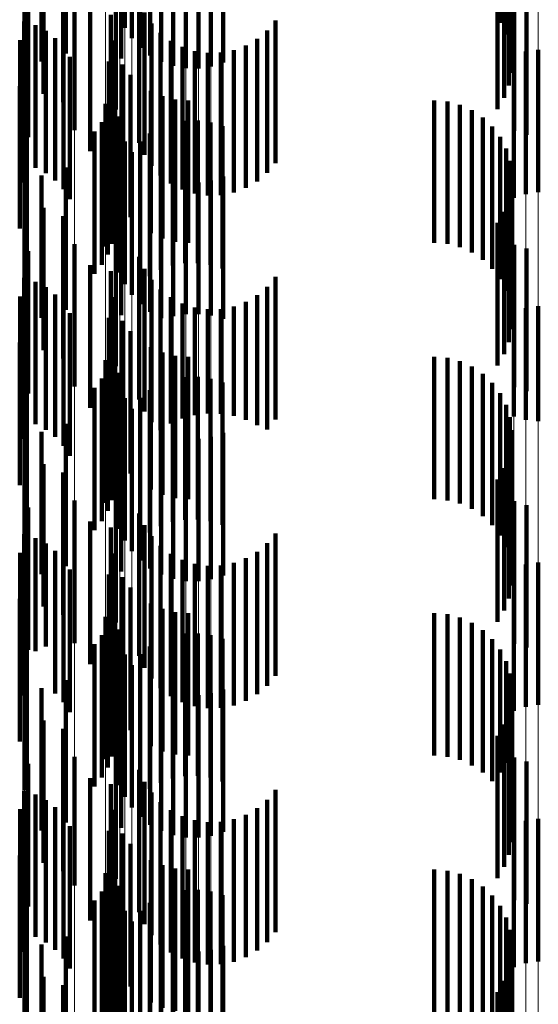
# Model space of a CAD drawing. Units: metres. Extents: x 0 to 2.6, y -0.85 to 0.85.
# Drawn here: x 0.1 to 0.11, y -0.59 to -0.58 of the extents above; entities that cross this region are included whole.
import ezdxf

# ---------------------------------------------------------------- set-up
doc = ezdxf.new("R2010")
doc.units = ezdxf.units.M
doc.linetypes.add('AUSGEZOGEN', pattern=[0])
doc.linetypes.add('VERDECKT2_S2', pattern=[0.0018, 0.001, -0.0008])
doc.layers.add('Fertigelement', color=7, linetype='AUSGEZOGEN', lineweight=50)
doc.layers.add('Standard', color=7, linetype='AUSGEZOGEN', lineweight=13)

msp = doc.modelspace()

# ---------------------------------------------------------------- linework, layer by layer
at = {"layer": 'Fertigelement', "color": 253, "linetype": 'VERDECKT2_S2', "lineweight": 140, "transparency": 33554687}
for p, q in [((0.10167, -0.5834276), (0.10167, -0.5844276)), ((0.102375, -0.5834738), (0.102375, -0.5844738)), ((0.1024818, -0.583473), (0.1024818, -0.584473)), ((0.1050084, -0.5834398), (0.1050084, -0.5844398)), ((0.1024232, -0.5835485), (0.1024232, -0.5845485)), ((0.1050502, -0.5835213), (0.1050502, -0.5845213)), ((0.1024831, -0.5836145), (0.1024831, -0.5846145)), ((0.1050779, -0.5836086), (0.1050779, -0.5846086)), ((0.1023498, -0.5836909), (0.1023498, -0.5846909)), ((0.1025529, -0.5836698), (0.1025529, -0.5846698)), ((0.10179, -0.5837111), (0.10179, -0.5847111)), ((0.1026308, -0.5837129), (0.1026308, -0.5847129)), ((0.1027147, -0.5837428), (0.1027147, -0.5847428)), ((0.1028022, -0.5837586), (0.1028022, -0.5847586)), ((0.1028913, -0.5837599), (0.1028913, -0.5847599)), ((0.1029793, -0.5837467), (0.1029793, -0.5847467)), ((0.103064, -0.5837193), (0.103064, -0.5847193)), ((0.1050905, -0.5836993), (0.1050905, -0.5846993)), ((0.1050878, -0.5837909), (0.1050878, -0.5847909)), ((0.1050696, -0.5838807), (0.1050696, -0.5848807)), ((0.1018041, -0.5839377), (0.1018041, -0.5849377)), ((0.1019611, -0.5839658), (0.1019611, -0.5846548)), ((0.1050367, -0.5839662), (0.1050367, -0.5849662)), ((0.1019418, -0.5839968), (0.1019418, -0.5849968)), ((0.1023106, -0.5840492), (0.1023106, -0.5850492)), ((0.10499, -0.5840449), (0.10499, -0.5850449)), ((0.101696, -0.5842427), (0.101696, -0.5852427)), ((0.1020223, -0.5841938), (0.1020223, -0.5851938)), ((0.1051083, -0.5841985), (0.1051083, -0.5851985)), ((0.1051929, -0.5842252), (0.1051929, -0.5852252)), ((0.1024755, -0.5842834), (0.1024755, -0.5852834)), ((0.1021305, -0.5843417), (0.1021305, -0.5853417)), ((0.1022776, -0.584384), (0.1022776, -0.585384)), ((0.1025123, -0.5843674), (0.1025123, -0.5853674)), ((0.1016675, -0.5844306), (0.1016675, -0.5854306)), ((0.1025627, -0.584444), (0.1025627, -0.585444)), ((0.1034333, -0.5844241), (0.1034333, -0.5854241)), ((0.1017468, -0.584457), (0.1017468, -0.585457)), ((0.1018205, -0.5844963), (0.1018205, -0.5854963)), ((0.1022758, -0.584475), (0.1022758, -0.585475)), ((0.1026252, -0.584511), (0.1026252, -0.585511)), ((0.103374, -0.584494), (0.103374, -0.585494)), ((0.1016398, -0.5845612), (0.1016398, -0.5855612)), ((0.1018867, -0.5845474), (0.1018867, -0.5855474)), ((0.1022891, -0.584565), (0.1022891, -0.585565)), ((0.1026981, -0.5845667), (0.1026981, -0.5855667)), ((0.1033038, -0.5845529), (0.1033038, -0.5855529)), ((0.1019435, -0.5846086), (0.1019435, -0.5856086)), ((0.1027793, -0.5846093), (0.1027793, -0.5856093)), ((0.1028665, -0.5846376), (0.1028665, -0.5856376)), ((0.1029571, -0.5846509), (0.1029571, -0.5856509)), ((0.1030488, -0.5846489), (0.1030488, -0.5856489)), ((0.1031387, -0.5846314), (0.1031387, -0.5856314)), ((0.1032245, -0.5845991), (0.1032245, -0.5855991)), ((0.1051888, -0.5846418), (0.1051888, -0.5856418)), ((0.1052769, -0.5846286), (0.1052769, -0.5856286)), ((0.1019893, -0.5846786), (0.1019893, -0.5856786)), ((0.1022634, -0.5847117), (0.1022634, -0.5857117)), ((0.1051041, -0.5846693), (0.1051041, -0.5856693)), ((0.1023596, -0.5847322), (0.1023596, -0.5857322)), ((0.1024146, -0.5848046), (0.1024146, -0.5858046)), ((0.1016369, -0.5848847), (0.1016369, -0.5858847)), ((0.1023044, -0.5849106), (0.1023044, -0.5859106)), ((0.1025568, -0.5849173), (0.1025568, -0.5859173)), ((0.1022859, -0.5849907), (0.1022859, -0.5859907)), ((0.10264, -0.5849543), (0.10264, -0.5859543)), ((0.1027281, -0.5849769), (0.1027281, -0.5859769)), ((0.1028188, -0.5849845), (0.1028188, -0.5859845)), ((0.1045471, -0.5849845), (0.1045471, -0.5859845)), ((0.1046384, -0.5849922), (0.1046384, -0.5859922)), ((0.102238, -0.585009), (0.102238, -0.586009)), ((0.1022557, -0.585067), (0.1022557, -0.586067)), ((0.1047272, -0.5850151), (0.1047272, -0.5860151)), ((0.1048107, -0.5850526), (0.1048107, -0.5860526)), ((0.1022142, -0.5851379), (0.1022142, -0.5861379)), ((0.1023179, -0.5851057), (0.1023179, -0.5861057)), ((0.1023371, -0.585098), (0.1023371, -0.586098)), ((0.1027117, -0.5851442), (0.1027117, -0.5861442)), ((0.1027988, -0.5851279), (0.1027988, -0.5861279)), ((0.1028875, -0.585126), (0.1028875, -0.586126)), ((0.1029752, -0.5851385), (0.1029752, -0.5861385)), ((0.1048868, -0.5851036), (0.1048868, -0.5861036)), ((0.1016874, -0.5852043), (0.1016874, -0.5862043)), ((0.1021627, -0.5852018), (0.1021627, -0.5862018)), ((0.1023395, -0.5851921), (0.1023395, -0.5861921)), ((0.1026283, -0.5851744), (0.1026283, -0.5861744)), ((0.1030598, -0.5851652), (0.1030598, -0.5861652)), ((0.1049533, -0.5851666), (0.1049533, -0.5861666)), ((0.10167, -0.5852277), (0.10167, -0.5862277)), ((0.102375, -0.5852738), (0.102375, -0.5862738)), ((0.1024818, -0.585273), (0.1024818, -0.586273)), ((0.102551, -0.5852177), (0.102551, -0.5862177)), ((0.1050084, -0.5852398), (0.1050084, -0.5862398)), ((0.1024232, -0.5853486), (0.1024232, -0.5863486)), ((0.1050502, -0.5853212), (0.1050502, -0.5863212)), ((0.1024831, -0.5854145), (0.1024831, -0.5864145)), ((0.1050779, -0.5854086), (0.1050779, -0.5864086)), ((0.1019611, -0.5854548), (0.1019611, -0.5864548)), ((0.1023498, -0.585491), (0.1023498, -0.586491)), ((0.1025529, -0.5854698), (0.1025529, -0.5864698)), ((0.10179, -0.5855111), (0.10179, -0.5865111)), ((0.1026308, -0.5855129), (0.1026308, -0.5865129)), ((0.1027147, -0.5855428), (0.1027147, -0.5864985)), ((0.1028022, -0.5855586), (0.1028022, -0.5864858)), ((0.1028913, -0.5855599), (0.1028913, -0.5864847)), ((0.1029793, -0.5855467), (0.1029793, -0.5864954)), ((0.103064, -0.5855193), (0.103064, -0.5865175)), ((0.1050905, -0.5854993), (0.1050905, -0.5864993)), ((0.1050878, -0.5855909), (0.1050878, -0.5865909)), ((0.1050696, -0.5856807), (0.1050696, -0.5866807)), ((0.1018041, -0.5857377), (0.1018041, -0.5867377)), ((0.1050367, -0.5857662), (0.1050367, -0.5867662)), ((0.1019418, -0.5857968), (0.1019418, -0.5867968)), ((0.1023106, -0.5858492), (0.1023106, -0.5868492)), ((0.10499, -0.5858449), (0.10499, -0.5868449)), ((0.101696, -0.5860427), (0.101696, -0.5870427)), ((0.1020223, -0.5859938), (0.1020223, -0.5869938)), ((0.1051083, -0.5859985), (0.1051083, -0.5869985)), ((0.1051929, -0.5860251), (0.1051929, -0.5870251)), ((0.1024755, -0.5860834), (0.1024755, -0.5870834)), ((0.1021305, -0.5861417), (0.1021305, -0.5871417)), ((0.1025123, -0.5861674), (0.1025123, -0.5871674)), ((0.1016675, -0.5862306), (0.1016675, -0.5872306)), ((0.1022776, -0.586184), (0.1022776, -0.587184)), ((0.1025627, -0.586244), (0.1025627, -0.587244)), ((0.1034333, -0.5862241), (0.1034333, -0.5872241)), ((0.1017468, -0.586257), (0.1017468, -0.587257)), ((0.1018205, -0.5862963), (0.1018205, -0.5872963)), ((0.1022758, -0.586275), (0.1022758, -0.587275)), ((0.1026252, -0.5863111), (0.1026252, -0.5872996)), ((0.103374, -0.586294), (0.103374, -0.587294)), ((0.1016398, -0.5863612), (0.1016398, -0.5873612)), ((0.1018867, -0.5863474), (0.1018867, -0.5873474)), ((0.1022891, -0.586365), (0.1022891, -0.587365)), ((0.1026981, -0.5863667), (0.1026981, -0.587253)), ((0.1033038, -0.5863529), (0.1033038, -0.5872646)), ((0.1019435, -0.5864086), (0.1019435, -0.5874086)), ((0.1027793, -0.5864093), (0.1027793, -0.5872173)), ((0.1028665, -0.5864377), (0.1028665, -0.5871936)), ((0.1029571, -0.586451), (0.1029571, -0.5871825)), ((0.1030488, -0.5864489), (0.1030488, -0.5871842)), ((0.1031387, -0.5864315), (0.1031387, -0.5871989)), ((0.1032245, -0.5863991), (0.1032245, -0.5872259)), ((0.1051888, -0.5864419), (0.1051888, -0.5872263)), ((0.1052769, -0.5864286), (0.1052769, -0.587237)), ((0.1019893, -0.5864786), (0.1019893, -0.5874786)), ((0.1022634, -0.5865117), (0.1022634, -0.5875117)), ((0.1027147, -0.5864985), (0.1027147, -0.5864985)), ((0.1028022, -0.5864858), (0.1028022, -0.5864858)), ((0.1028913, -0.5864847), (0.1028913, -0.5864847)), ((0.1029793, -0.5864954), (0.1029793, -0.5864954)), ((0.103064, -0.5865175), (0.103064, -0.5865175)), ((0.1051041, -0.5864693), (0.1051041, -0.5872042)), ((0.1023596, -0.5865322), (0.1023596, -0.5875322)), ((0.1024146, -0.5866047), (0.1024146, -0.5876047)), ((0.1016369, -0.5866848), (0.1016369, -0.5876848)), ((0.1023044, -0.5867106), (0.1023044, -0.5877106)), ((0.1025568, -0.5867172), (0.1025568, -0.5877172)), ((0.1022859, -0.5867906), (0.1022859, -0.5877906)), ((0.10264, -0.5867543), (0.10264, -0.5877543)), ((0.1027281, -0.5867769), (0.1027281, -0.5877769)), ((0.1028188, -0.5867845), (0.1028188, -0.5877845)), ((0.1045471, -0.5867845), (0.1045471, -0.5877845)), ((0.1046384, -0.5867922), (0.1046384, -0.5877922)), ((0.102238, -0.586809), (0.102238, -0.587809)), ((0.1022557, -0.586867), (0.1022557, -0.587867)), ((0.1047272, -0.5868151), (0.1047272, -0.5878151)), ((0.1048107, -0.5868526), (0.1048107, -0.5878526)), ((0.1022142, -0.5869379), (0.1022142, -0.5879379)), ((0.1023179, -0.5869057), (0.1023179, -0.5879057)), ((0.1023371, -0.5868979), (0.1023371, -0.5878979)), ((0.1027988, -0.5869279), (0.1027988, -0.5879279)), ((0.1028875, -0.586926), (0.1028875, -0.587926)), ((0.1029752, -0.5869385), (0.1029752, -0.5879385)), ((0.1048868, -0.5869036), (0.1048868, -0.5879036)), ((0.1016874, -0.5870043), (0.1016874, -0.5880043)), ((0.1021627, -0.5870017), (0.1021627, -0.5880017)), ((0.1023395, -0.5869921), (0.1023395, -0.5879921)), ((0.1026283, -0.5869744), (0.1026283, -0.5879744)), ((0.1027117, -0.5869442), (0.1027117, -0.5879442)), ((0.1030598, -0.5869651), (0.1030598, -0.5879651)), ((0.1049533, -0.5869666), (0.1049533, -0.5879666)), ((0.10167, -0.5870276), (0.10167, -0.5880276)), ((0.102375, -0.5870738), (0.102375, -0.5880738)), ((0.1024818, -0.587073), (0.1024818, -0.588073)), ((0.102551, -0.5870177), (0.102551, -0.5880177)), ((0.1050084, -0.5870398), (0.1050084, -0.5880398)), ((0.1024232, -0.5871486), (0.1024232, -0.5881486)), ((0.1050502, -0.5871213), (0.1050502, -0.5881213)), ((0.1024831, -0.5872145), (0.1024831, -0.5882145)), ((0.1027793, -0.5872173), (0.1027793, -0.5872173)), ((0.1028665, -0.5871936), (0.1028665, -0.5871936)), ((0.1029571, -0.5871825), (0.1029571, -0.5871825)), ((0.1030488, -0.5871842), (0.1030488, -0.5871842)), ((0.1031387, -0.5871989), (0.1031387, -0.5871989)), ((0.1050779, -0.5872086), (0.1050779, -0.5882086)), ((0.1051041, -0.5872042), (0.1051041, -0.5872042)), ((0.1019611, -0.5872549), (0.1019611, -0.5882549)), ((0.1025529, -0.5872697), (0.1025529, -0.5882697)), ((0.1026981, -0.587253), (0.1026981, -0.587253)), ((0.1032245, -0.5872259), (0.1032245, -0.5872259)), ((0.1033038, -0.5872646), (0.1033038, -0.5872646)), ((0.1051888, -0.5872263), (0.1051888, -0.5872263)), ((0.1052769, -0.587237), (0.1052769, -0.587237)), ((0.10179, -0.5873111), (0.10179, -0.5883111)), ((0.1023498, -0.587291), (0.1023498, -0.588291)), ((0.1026252, -0.5872996), (0.1026252, -0.5872996)), ((0.1026308, -0.5873129), (0.1026308, -0.5883129)), ((0.1027147, -0.5873428), (0.1027147, -0.5883428)), ((0.1029793, -0.5873467), (0.1029793, -0.5883467)), ((0.103064, -0.5873193), (0.103064, -0.5883193)), ((0.1050905, -0.5872993), (0.1050905, -0.5882993)), ((0.1028022, -0.5873586), (0.1028022, -0.5883586)), ((0.1028913, -0.5873599), (0.1028913, -0.5883599)), ((0.1050878, -0.5873909), (0.1050878, -0.5883909)), ((0.1050696, -0.5874807), (0.1050696, -0.5884807)), ((0.1018041, -0.5875378), (0.1018041, -0.5885378)), ((0.1019418, -0.5875967), (0.1019418, -0.5885968)), ((0.1050367, -0.5875662), (0.1050367, -0.5885662)), ((0.1023106, -0.5876492), (0.1023106, -0.5886492)), ((0.10499, -0.5876449), (0.10499, -0.5886449)), ((0.1020223, -0.5877938), (0.1020223, -0.5887938)), ((0.1051083, -0.5877986), (0.1051083, -0.5887986)), ((0.1051929, -0.5878252), (0.1051929, -0.5888252)), ((0.101696, -0.5878427), (0.101696, -0.5888427)), ((0.1024755, -0.5878834), (0.1024755, -0.5888834)), ((0.1021305, -0.5879417), (0.1021305, -0.5889417)), ((0.1025123, -0.5879674), (0.1025123, -0.5889674)), ((0.1016675, -0.5880306), (0.1016675, -0.5888735)), ((0.1022776, -0.5879839), (0.1022776, -0.5889839)), ((0.1025627, -0.588044), (0.1025627, -0.589044)), ((0.1034333, -0.5880241), (0.1034333, -0.5890241)), ((0.1017468, -0.588057), (0.1017468, -0.5888514)), ((0.1018205, -0.5880963), (0.1018205, -0.5888185)), ((0.1022758, -0.588075), (0.1022758, -0.589075)), ((0.1026252, -0.5881111), (0.1026252, -0.5891111)), ((0.103374, -0.588094), (0.103374, -0.589094)), ((0.1016398, -0.5881612), (0.1016398, -0.5891612)), ((0.1018867, -0.5881473), (0.1018867, -0.5887758)), ((0.1022891, -0.588165), (0.1022891, -0.589165)), ((0.1026981, -0.5881667), (0.1026981, -0.5891667)), ((0.1033038, -0.5881528), (0.1033038, -0.5891528)), ((0.1019435, -0.5882086), (0.1019435, -0.5887244)), ((0.1027793, -0.5882093), (0.1027793, -0.5892093)), ((0.1028665, -0.5882376), (0.1028665, -0.5892376)), ((0.1029571, -0.588251), (0.1029571, -0.589251)), ((0.1030488, -0.5882489), (0.1030488, -0.5892489)), ((0.1031387, -0.5882314), (0.1031387, -0.5892314)), ((0.1032245, -0.5881992), (0.1032245, -0.5891992)), ((0.1051888, -0.5882419), (0.1051888, -0.5892419)), ((0.1052769, -0.5882286), (0.1052769, -0.5892286)), ((0.1019893, -0.5882786), (0.1019893, -0.588666)), ((0.1022634, -0.5883118), (0.1022634, -0.5893118)), ((0.1051041, -0.5882692), (0.1051041, -0.5892692)), ((0.1023596, -0.5883322), (0.1023596, -0.5893322)), ((0.1024146, -0.5884047), (0.1024146, -0.5894047)), ((0.1016369, -0.5884847), (0.1016369, -0.5894847)), ((0.1023044, -0.5885106), (0.1023044, -0.5895106)), ((0.1025568, -0.5885173), (0.1025568, -0.5895173)), ((0.1022859, -0.5885906), (0.1022859, -0.5895906)), ((0.10264, -0.5885543), (0.10264, -0.5895543)), ((0.1027281, -0.5885769), (0.1027281, -0.5895769)), ((0.1028188, -0.5885845), (0.1028188, -0.5895845)), ((0.1045471, -0.5885845), (0.1045471, -0.5895845)), ((0.1046384, -0.5885922), (0.1046384, -0.5895922)), ((0.1019893, -0.588666), (0.1019893, -0.5892786)), ((0.102238, -0.5886091), (0.102238, -0.5896091)), ((0.1022557, -0.588667), (0.1022557, -0.589667)), ((0.1047272, -0.5886151), (0.1047272, -0.5896151)), ((0.1048107, -0.5886526), (0.1048107, -0.5896526)), ((0.1019435, -0.5887244), (0.1019435, -0.5892086)), ((0.1022142, -0.5887379), (0.1022142, -0.5897379)), ((0.1023179, -0.5887057), (0.1023179, -0.5897057)), ((0.1023371, -0.5886979), (0.1023371, -0.5896979)), ((0.1027988, -0.5887279), (0.1027988, -0.5897279)), ((0.1028875, -0.588726), (0.1028875, -0.589726)), ((0.1029752, -0.5887385), (0.1029752, -0.5897385)), ((0.1048868, -0.5887036), (0.1048868, -0.5897036)), ((0.1016874, -0.5888043), (0.1016874, -0.5898043)), ((0.1018867, -0.5887758), (0.1018867, -0.5891473)), ((0.1021627, -0.5888018), (0.1021627, -0.5898018)), ((0.1023395, -0.5887921), (0.1023395, -0.5897921)), ((0.1026283, -0.5887744), (0.1026283, -0.5897744)), ((0.1027117, -0.5887441), (0.1027117, -0.5897441)), ((0.1030598, -0.5887651), (0.1030598, -0.5897651)), ((0.1049533, -0.5887665), (0.1049533, -0.5897641)), ((0.1016675, -0.5888735), (0.1016675, -0.5888735)), ((0.10167, -0.5888276), (0.10167, -0.5898276)), ((0.1017468, -0.5888514), (0.1017468, -0.5888514)), ((0.1018205, -0.5888185), (0.1018205, -0.5888185)), ((0.102375, -0.5888738), (0.102375, -0.5898738)), ((0.1024818, -0.588873), (0.1024818, -0.589873)), ((0.102551, -0.5888177), (0.102551, -0.5898177)), ((0.1050084, -0.5888398), (0.1050084, -0.5897028)), ((0.1050502, -0.5889213), (0.1050502, -0.5896346)), ((0.1024232, -0.5889486), (0.1024232, -0.5899486)), ((0.1024831, -0.5890145), (0.1024831, -0.5900145)), ((0.1050779, -0.5890085), (0.1050779, -0.5895615)), ((0.1019611, -0.5890549), (0.1019611, -0.5900549)), ((0.1025529, -0.5890698), (0.1025529, -0.5900698)), ((0.10179, -0.5891111), (0.10179, -0.5901111)), ((0.1023498, -0.5890909), (0.1023498, -0.5900909)), ((0.1026308, -0.5891129), (0.1026308, -0.5901129)), ((0.1027147, -0.5891428), (0.1027147, -0.5901428)), ((0.1029793, -0.5891467), (0.1029793, -0.5901467)), ((0.103064, -0.5891193), (0.103064, -0.5901193)), ((0.1050905, -0.5890993), (0.1050905, -0.5894856)), ((0.1028022, -0.5891586), (0.1028022, -0.5901586)), ((0.1028913, -0.5891599), (0.1028913, -0.5901599)), ((0.1050878, -0.5891909), (0.1050878, -0.5894089)), ((0.1050696, -0.5892806), (0.1050696, -0.5893338)), ((0.1018041, -0.5893377), (0.1018041, -0.5903377)), ((0.1050696, -0.5893338), (0.1050696, -0.5902806)), ((0.1019418, -0.5893967), (0.1019418, -0.5903967)), ((0.1050367, -0.5893661), (0.1050367, -0.5903661)), ((0.1050878, -0.5894089), (0.1050878, -0.5901909)), ((0.1023106, -0.5894492), (0.1023106, -0.5904492)), ((0.10499, -0.5894449), (0.10499, -0.5904449)), ((0.1050905, -0.5894856), (0.1050905, -0.5900993)), ((0.1050779, -0.5895615), (0.1050779, -0.5900085)), ((0.1020223, -0.5895938), (0.1020223, -0.5904963)), ((0.1050502, -0.5896346), (0.1050502, -0.5896346)), ((0.1051083, -0.5895986), (0.1051083, -0.5905986)), ((0.1051929, -0.5896251), (0.1051929, -0.5906251)), ((0.101696, -0.5896426), (0.101696, -0.5906426)), ((0.1024755, -0.5896834), (0.1024755, -0.5906834)), ((0.1050084, -0.5897028), (0.1050084, -0.5897028)), ((0.1021305, -0.5897417), (0.1021305, -0.5907417)), ((0.1025123, -0.5897674), (0.1025123, -0.5907674)), ((0.1049533, -0.5897641), (0.1049533, -0.5897641)), ((0.1016675, -0.5898306), (0.1016675, -0.5908306)), ((0.1022776, -0.589784), (0.1022776, -0.5904191)), ((0.1025627, -0.589844), (0.1025627, -0.590844)), ((0.1034333, -0.5898242), (0.1034333, -0.5908242)), ((0.1017468, -0.5898571), (0.1017468, -0.5908571)), ((0.1018205, -0.5898963), (0.1018205, -0.5908963)), ((0.1022758, -0.589875), (0.1022758, -0.590343)), ((0.1026252, -0.5899111), (0.1026252, -0.5909111)), ((0.103374, -0.589894), (0.103374, -0.590894)), ((0.1016398, -0.5899612), (0.1016398, -0.5909612)), ((0.1018867, -0.5899473), (0.1018867, -0.5909473)), ((0.1022891, -0.589965), (0.1022891, -0.5902676)), ((0.1026981, -0.5899667), (0.1026981, -0.5909667)), ((0.1033038, -0.5899528), (0.1033038, -0.5909528)), ((0.1019435, -0.5900087), (0.1019435, -0.5910087)), ((0.1027793, -0.5900093), (0.1027793, -0.5910093)), ((0.1028665, -0.5900376), (0.1028665, -0.5910376)), ((0.1029571, -0.590051), (0.1029571, -0.591051)), ((0.1030488, -0.5900488), (0.1030488, -0.5910488)), ((0.1031387, -0.5900314), (0.1031387, -0.5910314)), ((0.1032245, -0.5899991), (0.1032245, -0.5909991)), ((0.1051888, -0.5900418), (0.1051888, -0.5910418)), ((0.1052769, -0.5900286), (0.1052769, -0.5910286)), ((0.1019893, -0.5900786), (0.1019893, -0.5910786)), ((0.1022634, -0.5901118), (0.1022634, -0.5911118)), ((0.1051041, -0.5900692), (0.1051041, -0.5910692)), ((0.1023596, -0.5901322), (0.1023596, -0.5911322)), ((0.1024146, -0.5902047), (0.1024146, -0.5912047)), ((0.1016369, -0.5902847), (0.1016369, -0.5912847)), ((0.1022891, -0.5902676), (0.1022891, -0.590965)), ((0.1023044, -0.5903107), (0.1023044, -0.5913107)), ((0.1025568, -0.5903173), (0.1025568, -0.5913173)), ((0.1022758, -0.590343), (0.1022758, -0.590875)), ((0.1022859, -0.5903907), (0.1022859, -0.5913907)), ((0.10264, -0.5903542), (0.10264, -0.5913542)), ((0.1027281, -0.5903769), (0.1027281, -0.5913769)), ((0.1028188, -0.5903845), (0.1028188, -0.5913845)), ((0.1045471, -0.5903845), (0.1045471, -0.5913845)), ((0.1046384, -0.5903922), (0.1046384, -0.5913922)), ((0.102238, -0.5904091), (0.102238, -0.5914091)), ((0.1022557, -0.590467), (0.1022557, -0.591467)), ((0.1022776, -0.5904191), (0.1022776, -0.590784)), ((0.1047272, -0.5904152), (0.1047272, -0.5914152)), ((0.1048107, -0.5904526), (0.1048107, -0.5914526)), ((0.1020223, -0.5904963), (0.1020223, -0.5904963)), ((0.1022142, -0.5905379), (0.1022142, -0.5915379)), ((0.1023179, -0.5905057), (0.1023179, -0.5915057)), ((0.1023371, -0.590498), (0.1023371, -0.5913281)), ((0.1027988, -0.5905279), (0.1027988, -0.5915279)), ((0.1028875, -0.590526), (0.1028875, -0.591526)), ((0.1048868, -0.5905035), (0.1048868, -0.5915035)), ((0.1016874, -0.5906042), (0.1016874, -0.5916042)), ((0.1021627, -0.5906017), (0.1021627, -0.5916017)), ((0.1023395, -0.5905921), (0.1023395, -0.5915921)), ((0.1026283, -0.5905744), (0.1026283, -0.5915744)), ((0.1027117, -0.5905442), (0.1027117, -0.5915442)), ((0.1029752, -0.5905386), (0.1029752, -0.5915386)), ((0.1030598, -0.5905651), (0.1030598, -0.5915651)), ((0.1049533, -0.5905666), (0.1049533, -0.5915666)), ((0.10167, -0.5906276), (0.10167, -0.5911152)), ((0.102375, -0.5906738), (0.102375, -0.5916738)), ((0.1024818, -0.590673), (0.1024818, -0.5915196)), ((0.102551, -0.5906177), (0.102551, -0.5915651)), ((0.1050084, -0.5906398), (0.1050084, -0.5916398)), ((0.1050502, -0.5907213), (0.1050502, -0.5917213)), ((0.1024232, -0.5907485), (0.1024232, -0.5917485)), ((0.1024831, -0.5908145), (0.1024831, -0.5918145)), ((0.1050779, -0.5908086), (0.1050779, -0.5918086)), ((0.1019611, -0.5908549), (0.1019611, -0.5918549)), ((0.1025529, -0.5908698), (0.1025529, -0.5918698)), ((0.10179, -0.5909111), (0.10179, -0.5919111)), ((0.1023498, -0.5908909), (0.1023498, -0.5909992)), ((0.1026308, -0.5909129), (0.1026308, -0.5919129)), ((0.1027147, -0.5909428), (0.1027147, -0.5919428)), ((0.1029793, -0.5909467), (0.1029793, -0.5919467)), ((0.103064, -0.5909193), (0.103064, -0.5919193)), ((0.1050905, -0.5908994), (0.1050905, -0.5918994)), ((0.1023498, -0.5909992), (0.1023498, -0.5918909)), ((0.1028022, -0.5909586), (0.1028022, -0.5919586)), ((0.1028913, -0.5909599), (0.1028913, -0.5919599)), ((0.1050878, -0.5909909), (0.1050878, -0.5919909)), ((0.1050696, -0.5910807), (0.1050696, -0.5920807)), ((0.10167, -0.5911152), (0.10167, -0.5916276)), ((0.1018041, -0.5911377), (0.1018041, -0.5921377)), ((0.1019418, -0.5911968), (0.1019418, -0.5921968)), ((0.1050367, -0.5911662), (0.1050367, -0.5921662)), ((0.1023106, -0.5912492), (0.1023106, -0.5922492)), ((0.10499, -0.5912449), (0.10499, -0.5922449)), ((0.1023371, -0.5913281), (0.1023371, -0.5913281))]:
    msp.add_line(p, q, dxfattribs=at)
at = {"layer": 'Standard', "color": 253, "linetype": 'VERDECKT2_S2', "lineweight": 140, "transparency": 33554687}
for p, q in [((0.1024818, -0.583473), (0.1024818, -0.584473)), ((0.1050084, -0.5834398), (0.1050084, -0.5844398)), ((0.1050502, -0.5835213), (0.1050502, -0.5845213)), ((0.1050779, -0.5836086), (0.1050779, -0.5846086)), ((0.1023498, -0.5836909), (0.1023498, -0.5846909)), ((0.10179, -0.5837111), (0.10179, -0.5847111)), ((0.1050905, -0.5836993), (0.1050905, -0.5846993)), ((0.1050878, -0.5837909), (0.1050878, -0.5847909)), ((0.1050696, -0.5838807), (0.1050696, -0.5848807)), ((0.1018041, -0.5839377), (0.1018041, -0.5849377)), ((0.1019611, -0.5839658), (0.1019611, -0.5846548)), ((0.1050367, -0.5839662), (0.1050367, -0.5849662)), ((0.1019418, -0.5839968), (0.1019418, -0.5849968)), ((0.10499, -0.5840449), (0.10499, -0.5850449)), ((0.101696, -0.5842427), (0.101696, -0.5852427)), ((0.1051083, -0.5841985), (0.1051083, -0.5851985)), ((0.1051929, -0.5842252), (0.1051929, -0.5852252)), ((0.1024755, -0.5842834), (0.1024755, -0.5852834)), ((0.1021305, -0.5843417), (0.1021305, -0.5853417)), ((0.1022776, -0.584384), (0.1022776, -0.585384)), ((0.1025123, -0.5843674), (0.1025123, -0.5853674)), ((0.1016675, -0.5844306), (0.1016675, -0.5854306)), ((0.1025627, -0.584444), (0.1025627, -0.585444)), ((0.1034333, -0.5844241), (0.1034333, -0.5854241)), ((0.1017468, -0.584457), (0.1017468, -0.585457)), ((0.1018205, -0.5844963), (0.1018205, -0.5854963)), ((0.1022758, -0.584475), (0.1022758, -0.585475)), ((0.1026252, -0.584511), (0.1026252, -0.585511)), ((0.103374, -0.584494), (0.103374, -0.585494)), ((0.1016398, -0.5845612), (0.1016398, -0.5855612)), ((0.1018867, -0.5845474), (0.1018867, -0.5855474)), ((0.1022891, -0.584565), (0.1022891, -0.585565)), ((0.1026981, -0.5845667), (0.1026981, -0.5855667)), ((0.1033038, -0.5845529), (0.1033038, -0.5855529)), ((0.1019435, -0.5846086), (0.1019435, -0.5856086)), ((0.1027793, -0.5846093), (0.1027793, -0.5856093)), ((0.1028665, -0.5846376), (0.1028665, -0.5856376)), ((0.1029571, -0.5846509), (0.1029571, -0.5856509)), ((0.1030488, -0.5846489), (0.1030488, -0.5856489)), ((0.1031387, -0.5846314), (0.1031387, -0.5856314)), ((0.1032245, -0.5845991), (0.1032245, -0.5855991)), ((0.1019893, -0.5846786), (0.1019893, -0.5856786)), ((0.1022634, -0.5847117), (0.1022634, -0.5857117)), ((0.1023596, -0.5847322), (0.1023596, -0.5857322)), ((0.1024146, -0.5848046), (0.1024146, -0.5858046)), ((0.1016369, -0.5848847), (0.1016369, -0.5858847)), ((0.1023044, -0.5849106), (0.1023044, -0.5859106)), ((0.1025568, -0.5849173), (0.1025568, -0.5859173)), ((0.1022859, -0.5849907), (0.1022859, -0.5859907)), ((0.10264, -0.5849543), (0.10264, -0.5859543)), ((0.1027281, -0.5849769), (0.1027281, -0.5859769)), ((0.1028188, -0.5849845), (0.1028188, -0.5859845)), ((0.1045471, -0.5849845), (0.1045471, -0.5859845)), ((0.1046384, -0.5849922), (0.1046384, -0.5859922)), ((0.1022557, -0.585067), (0.1022557, -0.586067)), ((0.1047272, -0.5850151), (0.1047272, -0.5860151)), ((0.1048107, -0.5850526), (0.1048107, -0.5860526)), ((0.1022142, -0.5851379), (0.1022142, -0.5861379)), ((0.1023371, -0.585098), (0.1023371, -0.586098)), ((0.1027117, -0.5851442), (0.1027117, -0.5861442)), ((0.1027988, -0.5851279), (0.1027988, -0.5861279)), ((0.1028875, -0.585126), (0.1028875, -0.586126)), ((0.1029752, -0.5851385), (0.1029752, -0.5861385)), ((0.1048868, -0.5851036), (0.1048868, -0.5861036)), ((0.1016874, -0.5852043), (0.1016874, -0.5862043)), ((0.1021627, -0.5852018), (0.1021627, -0.5862018)), ((0.1026283, -0.5851744), (0.1026283, -0.5861744)), ((0.1030598, -0.5851652), (0.1030598, -0.5861652)), ((0.1049533, -0.5851666), (0.1049533, -0.5861666)), ((0.1024818, -0.585273), (0.1024818, -0.586273)), ((0.102551, -0.5852177), (0.102551, -0.5862177)), ((0.1050084, -0.5852398), (0.1050084, -0.5862398)), ((0.1050502, -0.5853212), (0.1050502, -0.5863212)), ((0.1050779, -0.5854086), (0.1050779, -0.5864086)), ((0.1019611, -0.5854548), (0.1019611, -0.5864548)), ((0.1023498, -0.585491), (0.1023498, -0.586491)), ((0.10179, -0.5855111), (0.10179, -0.5865111)), ((0.1050905, -0.5854993), (0.1050905, -0.5864993)), ((0.1050878, -0.5855909), (0.1050878, -0.5865909)), ((0.1050696, -0.5856807), (0.1050696, -0.5866807)), ((0.1018041, -0.5857377), (0.1018041, -0.5867377)), ((0.1050367, -0.5857662), (0.1050367, -0.5867662)), ((0.1019418, -0.5857968), (0.1019418, -0.5867968)), ((0.10499, -0.5858449), (0.10499, -0.5868449)), ((0.101696, -0.5860427), (0.101696, -0.5870427)), ((0.1051083, -0.5859985), (0.1051083, -0.5869985)), ((0.1051929, -0.5860251), (0.1051929, -0.5870251)), ((0.1024755, -0.5860834), (0.1024755, -0.5870834)), ((0.1021305, -0.5861417), (0.1021305, -0.5871417)), ((0.1025123, -0.5861674), (0.1025123, -0.5871674)), ((0.1016675, -0.5862306), (0.1016675, -0.5872306)), ((0.1022776, -0.586184), (0.1022776, -0.587184)), ((0.1025627, -0.586244), (0.1025627, -0.587244)), ((0.1034333, -0.5862241), (0.1034333, -0.5872241)), ((0.1017468, -0.586257), (0.1017468, -0.587257)), ((0.1018205, -0.5862963), (0.1018205, -0.5872963)), ((0.1022758, -0.586275), (0.1022758, -0.587275)), ((0.1026252, -0.5863111), (0.1026252, -0.5872996)), ((0.103374, -0.586294), (0.103374, -0.587294)), ((0.1016398, -0.5863612), (0.1016398, -0.5873612)), ((0.1018867, -0.5863474), (0.1018867, -0.5873474)), ((0.1022891, -0.586365), (0.1022891, -0.587365)), ((0.1026981, -0.5863667), (0.1026981, -0.587253)), ((0.1033038, -0.5863529), (0.1033038, -0.5872646)), ((0.1019435, -0.5864086), (0.1019435, -0.5874086)), ((0.1027793, -0.5864093), (0.1027793, -0.5872173)), ((0.1028665, -0.5864377), (0.1028665, -0.5871936)), ((0.1029571, -0.586451), (0.1029571, -0.5871825)), ((0.1030488, -0.5864489), (0.1030488, -0.5871842)), ((0.1031387, -0.5864315), (0.1031387, -0.5871989)), ((0.1032245, -0.5863991), (0.1032245, -0.5872259)), ((0.1019893, -0.5864786), (0.1019893, -0.5874786)), ((0.1022634, -0.5865117), (0.1022634, -0.5875117)), ((0.1023596, -0.5865322), (0.1023596, -0.5875322)), ((0.1024146, -0.5866047), (0.1024146, -0.5876047)), ((0.1016369, -0.5866848), (0.1016369, -0.5876848)), ((0.1023044, -0.5867106), (0.1023044, -0.5877106)), ((0.1025568, -0.5867172), (0.1025568, -0.5877172)), ((0.1022859, -0.5867906), (0.1022859, -0.5877906)), ((0.10264, -0.5867543), (0.10264, -0.5877543)), ((0.1027281, -0.5867769), (0.1027281, -0.5877769)), ((0.1028188, -0.5867845), (0.1028188, -0.5877845)), ((0.1045471, -0.5867845), (0.1045471, -0.5877845)), ((0.1046384, -0.5867922), (0.1046384, -0.5877922)), ((0.1022557, -0.586867), (0.1022557, -0.587867)), ((0.1047272, -0.5868151), (0.1047272, -0.5878151)), ((0.1048107, -0.5868526), (0.1048107, -0.5878526)), ((0.1022142, -0.5869379), (0.1022142, -0.5879379)), ((0.1023371, -0.5868979), (0.1023371, -0.5878979)), ((0.1027988, -0.5869279), (0.1027988, -0.5879279)), ((0.1028875, -0.586926), (0.1028875, -0.587926)), ((0.1029752, -0.5869385), (0.1029752, -0.5879385)), ((0.1048868, -0.5869036), (0.1048868, -0.5879036)), ((0.1016874, -0.5870043), (0.1016874, -0.5880043)), ((0.1021627, -0.5870017), (0.1021627, -0.5880017)), ((0.1026283, -0.5869744), (0.1026283, -0.5879744)), ((0.1027117, -0.5869442), (0.1027117, -0.5879442)), ((0.1030598, -0.5869651), (0.1030598, -0.5879651)), ((0.1049533, -0.5869666), (0.1049533, -0.5879666)), ((0.1024818, -0.587073), (0.1024818, -0.588073)), ((0.102551, -0.5870177), (0.102551, -0.5880177)), ((0.1050084, -0.5870398), (0.1050084, -0.5880398)), ((0.1050502, -0.5871213), (0.1050502, -0.5881213)), ((0.1027793, -0.5872173), (0.1027793, -0.5872173)), ((0.1028665, -0.5871936), (0.1028665, -0.5871936)), ((0.1029571, -0.5871825), (0.1029571, -0.5871825)), ((0.1030488, -0.5871842), (0.1030488, -0.5871842)), ((0.1031387, -0.5871989), (0.1031387, -0.5871989)), ((0.1050779, -0.5872086), (0.1050779, -0.5882086)), ((0.1019611, -0.5872549), (0.1019611, -0.5882549)), ((0.1026981, -0.587253), (0.1026981, -0.587253)), ((0.1032245, -0.5872259), (0.1032245, -0.5872259)), ((0.1033038, -0.5872646), (0.1033038, -0.5872646)), ((0.10179, -0.5873111), (0.10179, -0.5883111)), ((0.1023498, -0.587291), (0.1023498, -0.588291)), ((0.1026252, -0.5872996), (0.1026252, -0.5872996)), ((0.1050905, -0.5872993), (0.1050905, -0.5882993)), ((0.1050878, -0.5873909), (0.1050878, -0.5883909)), ((0.1050696, -0.5874807), (0.1050696, -0.5884807)), ((0.1018041, -0.5875378), (0.1018041, -0.5885378)), ((0.1019418, -0.5875967), (0.1019418, -0.5885968)), ((0.1050367, -0.5875662), (0.1050367, -0.5885662)), ((0.10499, -0.5876449), (0.10499, -0.5886449)), ((0.1051083, -0.5877986), (0.1051083, -0.5887986)), ((0.1051929, -0.5878252), (0.1051929, -0.5888252)), ((0.101696, -0.5878427), (0.101696, -0.5888427)), ((0.1024755, -0.5878834), (0.1024755, -0.5888834)), ((0.1021305, -0.5879417), (0.1021305, -0.5889417)), ((0.1025123, -0.5879674), (0.1025123, -0.5889674)), ((0.1016675, -0.5880306), (0.1016675, -0.5888735)), ((0.1022776, -0.5879839), (0.1022776, -0.5889839)), ((0.1025627, -0.588044), (0.1025627, -0.589044)), ((0.1034333, -0.5880241), (0.1034333, -0.5890241)), ((0.1017468, -0.588057), (0.1017468, -0.5888514)), ((0.1018205, -0.5880963), (0.1018205, -0.5888185)), ((0.1022758, -0.588075), (0.1022758, -0.589075)), ((0.1026252, -0.5881111), (0.1026252, -0.5891111)), ((0.103374, -0.588094), (0.103374, -0.589094)), ((0.1016398, -0.5881612), (0.1016398, -0.5891612)), ((0.1018867, -0.5881473), (0.1018867, -0.5887758)), ((0.1022891, -0.588165), (0.1022891, -0.589165)), ((0.1026981, -0.5881667), (0.1026981, -0.5891667)), ((0.1033038, -0.5881528), (0.1033038, -0.5891528)), ((0.1019435, -0.5882086), (0.1019435, -0.5887244)), ((0.1027793, -0.5882093), (0.1027793, -0.5892093)), ((0.1028665, -0.5882376), (0.1028665, -0.5892376)), ((0.1029571, -0.588251), (0.1029571, -0.589251)), ((0.1030488, -0.5882489), (0.1030488, -0.5892489)), ((0.1031387, -0.5882314), (0.1031387, -0.5892314)), ((0.1032245, -0.5881992), (0.1032245, -0.5891992)), ((0.1019893, -0.5882786), (0.1019893, -0.588666)), ((0.1022634, -0.5883118), (0.1022634, -0.5893118)), ((0.1023596, -0.5883322), (0.1023596, -0.5893322)), ((0.1024146, -0.5884047), (0.1024146, -0.5894047)), ((0.1016369, -0.5884847), (0.1016369, -0.5894847)), ((0.1023044, -0.5885106), (0.1023044, -0.5895106)), ((0.1025568, -0.5885173), (0.1025568, -0.5895173)), ((0.1022859, -0.5885906), (0.1022859, -0.5895906)), ((0.10264, -0.5885543), (0.10264, -0.5895543)), ((0.1027281, -0.5885769), (0.1027281, -0.5895769)), ((0.1028188, -0.5885845), (0.1028188, -0.5895845)), ((0.1045471, -0.5885845), (0.1045471, -0.5895845)), ((0.1046384, -0.5885922), (0.1046384, -0.5895922)), ((0.1019893, -0.588666), (0.1019893, -0.5892786)), ((0.1022557, -0.588667), (0.1022557, -0.589667)), ((0.1047272, -0.5886151), (0.1047272, -0.5896151)), ((0.1048107, -0.5886526), (0.1048107, -0.5896526)), ((0.1019435, -0.5887244), (0.1019435, -0.5892086)), ((0.1022142, -0.5887379), (0.1022142, -0.5897379)), ((0.1023371, -0.5886979), (0.1023371, -0.5896979)), ((0.1027988, -0.5887279), (0.1027988, -0.5897279)), ((0.1028875, -0.588726), (0.1028875, -0.589726)), ((0.1029752, -0.5887385), (0.1029752, -0.5897385)), ((0.1048868, -0.5887036), (0.1048868, -0.5897036)), ((0.1016874, -0.5888043), (0.1016874, -0.5898043)), ((0.1018867, -0.5887758), (0.1018867, -0.5891473)), ((0.1021627, -0.5888018), (0.1021627, -0.5898018)), ((0.1026283, -0.5887744), (0.1026283, -0.5897744)), ((0.1027117, -0.5887441), (0.1027117, -0.5897441)), ((0.1030598, -0.5887651), (0.1030598, -0.5897651)), ((0.1049533, -0.5887665), (0.1049533, -0.5897641)), ((0.1016675, -0.5888735), (0.1016675, -0.5888735)), ((0.1017468, -0.5888514), (0.1017468, -0.5888514)), ((0.1018205, -0.5888185), (0.1018205, -0.5888185)), ((0.1024818, -0.588873), (0.1024818, -0.589873)), ((0.102551, -0.5888177), (0.102551, -0.5898177)), ((0.1050084, -0.5888398), (0.1050084, -0.5897028)), ((0.1050502, -0.5889213), (0.1050502, -0.5896346)), ((0.1050779, -0.5890085), (0.1050779, -0.5895615)), ((0.1019611, -0.5890549), (0.1019611, -0.5900549)), ((0.10179, -0.5891111), (0.10179, -0.5901111)), ((0.1023498, -0.5890909), (0.1023498, -0.5900909)), ((0.1050905, -0.5890993), (0.1050905, -0.5894856)), ((0.1050878, -0.5891909), (0.1050878, -0.5894089)), ((0.1050696, -0.5892806), (0.1050696, -0.5893338)), ((0.1018041, -0.5893377), (0.1018041, -0.5903377)), ((0.1050696, -0.5893338), (0.1050696, -0.5902806)), ((0.1019418, -0.5893967), (0.1019418, -0.5903967)), ((0.1050367, -0.5893661), (0.1050367, -0.5903661)), ((0.1050878, -0.5894089), (0.1050878, -0.5901909)), ((0.10499, -0.5894449), (0.10499, -0.5904449)), ((0.1050905, -0.5894856), (0.1050905, -0.5900993)), ((0.1050779, -0.5895615), (0.1050779, -0.5900085)), ((0.1050502, -0.5896346), (0.1050502, -0.5896346)), ((0.1051083, -0.5895986), (0.1051083, -0.5905986)), ((0.1051929, -0.5896251), (0.1051929, -0.5906251)), ((0.101696, -0.5896426), (0.101696, -0.5906426)), ((0.1024755, -0.5896834), (0.1024755, -0.5906834)), ((0.1050084, -0.5897028), (0.1050084, -0.5897028)), ((0.1021305, -0.5897417), (0.1021305, -0.5907417)), ((0.1025123, -0.5897674), (0.1025123, -0.5907674)), ((0.1049533, -0.5897641), (0.1049533, -0.5897641)), ((0.1016675, -0.5898306), (0.1016675, -0.5908306)), ((0.1022776, -0.589784), (0.1022776, -0.5904191)), ((0.1025627, -0.589844), (0.1025627, -0.590844)), ((0.1034333, -0.5898242), (0.1034333, -0.5908242)), ((0.1017468, -0.5898571), (0.1017468, -0.5908571)), ((0.1018205, -0.5898963), (0.1018205, -0.5908963)), ((0.1022758, -0.589875), (0.1022758, -0.590343)), ((0.1026252, -0.5899111), (0.1026252, -0.5909111)), ((0.103374, -0.589894), (0.103374, -0.590894)), ((0.1016398, -0.5899612), (0.1016398, -0.5909612)), ((0.1018867, -0.5899473), (0.1018867, -0.5909473)), ((0.1022891, -0.589965), (0.1022891, -0.5902676)), ((0.1026981, -0.5899667), (0.1026981, -0.5909667)), ((0.1033038, -0.5899528), (0.1033038, -0.5909528)), ((0.1019435, -0.5900087), (0.1019435, -0.5910087)), ((0.1027793, -0.5900093), (0.1027793, -0.5910093)), ((0.1028665, -0.5900376), (0.1028665, -0.5910376)), ((0.1029571, -0.590051), (0.1029571, -0.591051)), ((0.1030488, -0.5900488), (0.1030488, -0.5910488)), ((0.1031387, -0.5900314), (0.1031387, -0.5910314)), ((0.1032245, -0.5899991), (0.1032245, -0.5909991)), ((0.1019893, -0.5900786), (0.1019893, -0.5910786)), ((0.1022634, -0.5901118), (0.1022634, -0.5911118)), ((0.1023596, -0.5901322), (0.1023596, -0.5911322)), ((0.1024146, -0.5902047), (0.1024146, -0.5912047)), ((0.1016369, -0.5902847), (0.1016369, -0.5912847)), ((0.1022891, -0.5902676), (0.1022891, -0.590965)), ((0.1023044, -0.5903107), (0.1023044, -0.5913107)), ((0.1025568, -0.5903173), (0.1025568, -0.5913173)), ((0.1022758, -0.590343), (0.1022758, -0.590875)), ((0.1022859, -0.5903907), (0.1022859, -0.5913907)), ((0.10264, -0.5903542), (0.10264, -0.5913542)), ((0.1027281, -0.5903769), (0.1027281, -0.5913769)), ((0.1028188, -0.5903845), (0.1028188, -0.5913845)), ((0.1045471, -0.5903845), (0.1045471, -0.5913845)), ((0.1046384, -0.5903922), (0.1046384, -0.5913922)), ((0.1022557, -0.590467), (0.1022557, -0.591467)), ((0.1022776, -0.5904191), (0.1022776, -0.590784)), ((0.1047272, -0.5904152), (0.1047272, -0.5914152)), ((0.1048107, -0.5904526), (0.1048107, -0.5914526)), ((0.1022142, -0.5905379), (0.1022142, -0.5915379)), ((0.1023371, -0.590498), (0.1023371, -0.5913281)), ((0.1027988, -0.5905279), (0.1027988, -0.5915279)), ((0.1028875, -0.590526), (0.1028875, -0.591526)), ((0.1048868, -0.5905035), (0.1048868, -0.5915035)), ((0.1016874, -0.5906042), (0.1016874, -0.5916042)), ((0.1021627, -0.5906017), (0.1021627, -0.5916017)), ((0.1026283, -0.5905744), (0.1026283, -0.5915744)), ((0.1027117, -0.5905442), (0.1027117, -0.5915442)), ((0.1029752, -0.5905386), (0.1029752, -0.5915386)), ((0.1030598, -0.5905651), (0.1030598, -0.5915651)), ((0.1049533, -0.5905666), (0.1049533, -0.5915666)), ((0.1024818, -0.590673), (0.1024818, -0.5915196)), ((0.102551, -0.5906177), (0.102551, -0.5915651)), ((0.1050084, -0.5906398), (0.1050084, -0.5916398)), ((0.1050502, -0.5907213), (0.1050502, -0.5917213)), ((0.1050779, -0.5908086), (0.1050779, -0.5918086)), ((0.1019611, -0.5908549), (0.1019611, -0.5918549)), ((0.10179, -0.5909111), (0.10179, -0.5919111)), ((0.1023498, -0.5908909), (0.1023498, -0.5909992)), ((0.1050905, -0.5908994), (0.1050905, -0.5918994)), ((0.1023498, -0.5909992), (0.1023498, -0.5918909)), ((0.1050878, -0.5909909), (0.1050878, -0.5919909)), ((0.1050696, -0.5910807), (0.1050696, -0.5920807)), ((0.1018041, -0.5911377), (0.1018041, -0.5921377)), ((0.1019418, -0.5911968), (0.1019418, -0.5921968)), ((0.1050367, -0.5911662), (0.1050367, -0.5921662)), ((0.10499, -0.5912449), (0.10499, -0.5922449)), ((0.1023371, -0.5913281), (0.1023371, -0.5913281))]:
    msp.add_line(p, q, dxfattribs=at)
at = {"layer": 'Standard', "color": 7, "linetype": 'AUSGEZOGEN', "lineweight": 13, "transparency": 33554687}
for points in [[(0.1023106, -0.4311368), (0.1023106, -0.4460518), (0.1023106, -0.4606979), (0.1023106, -0.4750593), (0.1023106, -0.4891207), (0.1023106, -0.5028672), (0.1023106, -0.5162844), (0.1023106, -0.5293586), (0.1023106, -0.542077), (0.1023106, -0.5544274), (0.1023106, -0.5663981), (0.1023106, -0.5779786), (0.1023106, -0.5891591), (0.1023106, -0.5999305)], [(0.102238, -0.4316321), (0.102238, -0.4465643), (0.102238, -0.4612274), (0.102238, -0.4756055), (0.102238, -0.4896833), (0.102238, -0.5034457), (0.102238, -0.5168785), (0.102238, -0.5299679), (0.102238, -0.5427011), (0.102238, -0.5550657), (0.102238, -0.5670504), (0.102238, -0.5786443), (0.102238, -0.5898378), (0.102238, -0.6006218)], [(0.1020223, -0.4321127), (0.1020223, -0.4470616), (0.1020223, -0.4617413), (0.1020223, -0.4761356), (0.1020223, -0.4902292), (0.1020223, -0.5040071), (0.1020223, -0.5174549), (0.1020223, -0.5305591), (0.1020223, -0.5433066), (0.1020223, -0.5556851), (0.1020223, -0.5676833), (0.1020223, -0.5792903), (0.1020223, -0.5904963), (0.1020223, -0.6012924)], [(0.10167, -0.4325643), (0.10167, -0.4475291), (0.10167, -0.4622242), (0.10167, -0.4766337), (0.10167, -0.4907422), (0.10167, -0.5045346), (0.10167, -0.5179966), (0.10167, -0.5311147), (0.10167, -0.5438757), (0.10167, -0.5562673), (0.10167, -0.5682781), (0.10167, -0.5798973), (0.10167, -0.5911152), (0.10167, -0.6019228)], [(0.1026308, -0.4440607), (0.1026308, -0.4586407), (0.1026308, -0.4729374), (0.1026308, -0.4869355), (0.1026308, -0.5006199), (0.1026308, -0.5139766), (0.1026308, -0.5269919), (0.1026308, -0.539653), (0.1026308, -0.5519476), (0.1026308, -0.5638643), (0.1026308, -0.5753926), (0.1026308, -0.5865226), (0.1026308, -0.5972455)], [(0.1027147, -0.4440424), (0.1027147, -0.4586219), (0.1027147, -0.472918), (0.1027147, -0.4869155), (0.1027147, -0.5005994), (0.1027147, -0.5139554), (0.1027147, -0.5269702), (0.1027147, -0.5396307), (0.1027147, -0.5519248), (0.1027147, -0.5638411), (0.1027147, -0.5753689), (0.1027147, -0.5864985), (0.1027147, -0.597221)], [(0.1028022, -0.4440328), (0.1028022, -0.4586119), (0.1028022, -0.4729078), (0.1028022, -0.4869048), (0.1028022, -0.5005884), (0.1028022, -0.5139443), (0.1028022, -0.5269588), (0.1028022, -0.539619), (0.1028022, -0.5519128), (0.1028022, -0.5638288), (0.1028022, -0.5753564), (0.1028022, -0.5864858), (0.1028022, -0.5972079)], [(0.1028913, -0.444032), (0.1028913, -0.4586111), (0.1028913, -0.4729069), (0.1028913, -0.486904), (0.1028913, -0.5005876), (0.1028913, -0.5139434), (0.1028913, -0.5269578), (0.1028913, -0.539618), (0.1028913, -0.5519119), (0.1028913, -0.5638278), (0.1028913, -0.5753553), (0.1028913, -0.5864847), (0.1028913, -0.5972069)], [(0.1029793, -0.4440401), (0.1029793, -0.4586194), (0.1029793, -0.4729155), (0.1029793, -0.4869128), (0.1029793, -0.5005967), (0.1029793, -0.5139527), (0.1029793, -0.5269674), (0.1029793, -0.5396279), (0.1029793, -0.5519219), (0.1029793, -0.5638381), (0.1029793, -0.5753658), (0.1029793, -0.5864954), (0.1029793, -0.5972178)], [(0.103064, -0.4440568), (0.103064, -0.4586367), (0.103064, -0.4729333), (0.103064, -0.4869312), (0.103064, -0.5006155), (0.103064, -0.513972), (0.103064, -0.5269873), (0.103064, -0.5396482), (0.103064, -0.5519427), (0.103064, -0.5638594), (0.103064, -0.5753875), (0.103064, -0.5865175), (0.103064, -0.5972403)], [(0.1024831, -0.4441207), (0.1024831, -0.4587028), (0.1024831, -0.4730015), (0.1024831, -0.4870013), (0.1024831, -0.5006877), (0.1024831, -0.5140462), (0.1024831, -0.5270633), (0.1024831, -0.539726), (0.1024831, -0.5520223), (0.1024831, -0.5639407), (0.1024831, -0.5754706), (0.1024831, -0.5866022), (0.1024831, -0.5973265)], [(0.1025529, -0.444087), (0.1025529, -0.458668), (0.1025529, -0.4729655), (0.1025529, -0.4869644), (0.1025529, -0.5006496), (0.1025529, -0.5140071), (0.1025529, -0.5270232), (0.1025529, -0.539685), (0.1025529, -0.5519803), (0.1025529, -0.5638978), (0.1025529, -0.5754268), (0.1025529, -0.5865575), (0.1025529, -0.5972811)], [(0.1024232, -0.4441609), (0.1024232, -0.4587443), (0.1024232, -0.4730443), (0.1024232, -0.4870455), (0.1024232, -0.5007331), (0.1024232, -0.5140928), (0.1024232, -0.5271111), (0.1024232, -0.539775), (0.1024232, -0.5520724), (0.1024232, -0.5639919), (0.1024232, -0.5755228), (0.1024232, -0.5866554), (0.1024232, -0.5973807)], [(0.1023395, -0.4442564), (0.1023395, -0.458843), (0.1023395, -0.4731461), (0.1023395, -0.4871503), (0.1023395, -0.5008408), (0.1023395, -0.5142034), (0.1023395, -0.5272245), (0.1023395, -0.5398912), (0.1023395, -0.5521913), (0.1023395, -0.5641134), (0.1023395, -0.5756468), (0.1023395, -0.5867818), (0.1023395, -0.5975095)], [(0.102375, -0.4442066), (0.102375, -0.4587915), (0.102375, -0.473093), (0.102375, -0.4870956), (0.102375, -0.5007845), (0.102375, -0.5141457), (0.102375, -0.5271653), (0.102375, -0.5398306), (0.102375, -0.5521293), (0.102375, -0.56405), (0.102375, -0.5755821), (0.102375, -0.5867158), (0.102375, -0.5974423)], [(0.1023179, -0.4443091), (0.1023179, -0.4588974), (0.1023179, -0.4732022), (0.1023179, -0.4872081), (0.1023179, -0.5009003), (0.1023179, -0.5142645), (0.1023179, -0.5272872), (0.1023179, -0.5399554), (0.1023179, -0.5522569), (0.1023179, -0.5641804), (0.1023179, -0.5757152), (0.1023179, -0.5868516), (0.1023179, -0.5975805)], [(0.1051041, -0.4445754), (0.1051041, -0.4591725), (0.1051041, -0.473486), (0.1051041, -0.4875004), (0.1051041, -0.5012008), (0.1051041, -0.5145731), (0.1051041, -0.5276037), (0.1051041, -0.5402795), (0.1051041, -0.5525886), (0.1051041, -0.5645193), (0.1051041, -0.576061), (0.1051041, -0.5872042), (0.1051041, -0.5979396)], [(0.1051888, -0.4445921), (0.1051888, -0.4591898), (0.1051888, -0.4735038), (0.1051888, -0.4875187), (0.1051888, -0.5012197), (0.1051888, -0.5145925), (0.1051888, -0.5276236), (0.1051888, -0.5402999), (0.1051888, -0.5526094), (0.1051888, -0.5645405), (0.1051888, -0.5760828), (0.1051888, -0.5872263), (0.1051888, -0.5979622)], [(0.1052769, -0.4446002), (0.1052769, -0.4591981), (0.1052769, -0.4735124), (0.1052769, -0.4875276), (0.1052769, -0.5012288), (0.1052769, -0.5146019), (0.1052769, -0.5276332), (0.1052769, -0.5403098), (0.1052769, -0.5526194), (0.1052769, -0.5645508), (0.1052769, -0.5760933), (0.1052769, -0.587237), (0.1052769, -0.597973)]]:
    msp.add_lwpolyline(points, dxfattribs=at)

doc.saveas('drawing.dxf')
